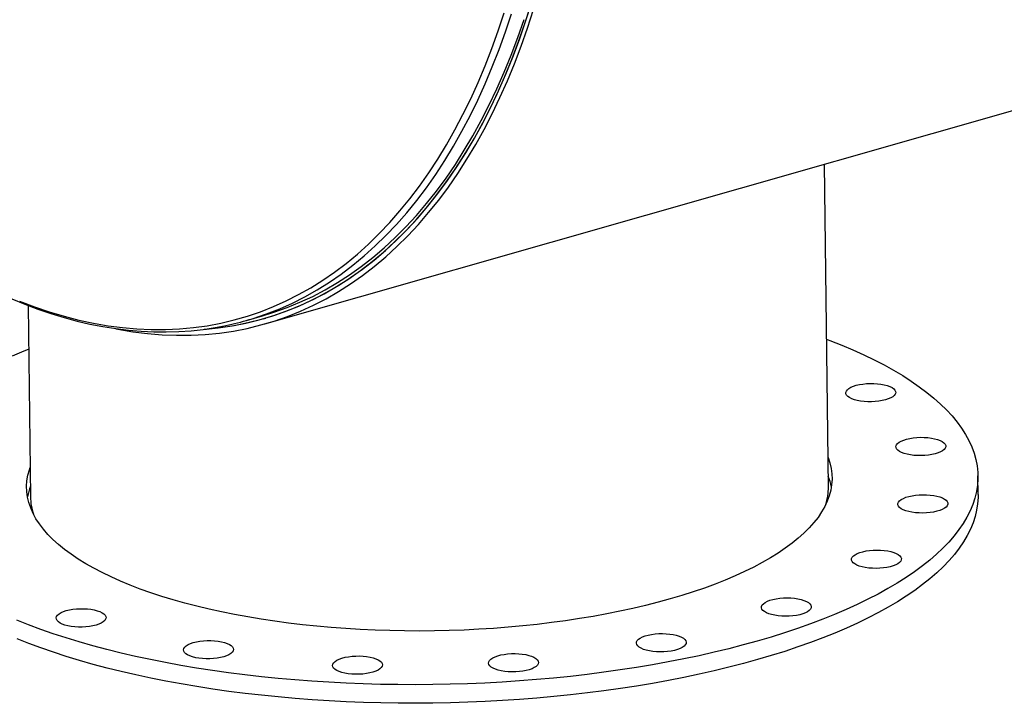
# Model space of a CAD drawing. Units: inches. Extents: x 16 to 336, y 16 to 252.
# Drawn here: x 218 to 243, y 167 to 184 of the extents above; entities that cross this region are included whole.
import ezdxf

# ---------------------------------------------------------------- set-up
doc = ezdxf.new("R2010")
doc.units = ezdxf.units.IN
doc.header["$LTSCALE"] = 32
doc.header["$MEASUREMENT"] = 0

msp = doc.modelspace()

# ---------------------------------------------------------------- linework, layer by layer
at = {"color": 7, "linetype": 'Continuous', "lineweight": 25}
for p, q in [((224.1286, 176.1717), (319.9108, 203.4717)), ((238.2568, 172.0857), (238.1568, 180.1701)), ((218.199, 176.6333), (218.2583, 171.8385)), ((223.6704, 176.259), (224.0712, 176.3732)), ((224.0916, 176.3014), (224.1555, 176.3196)), ((242.0093, 171.8996), (242.0036, 172.3645))]:
    msp.add_line(p, q, dxfattribs=at)
at = {"color": 7, "linetype": 'Continuous', "lineweight": 25, "flags": 128}
for points in [[(222.6093, 176.038), (222.6658, 176.0425), (223.0172, 176.0799), (223.3647, 176.1335), (223.7082, 176.2031), (224.0473, 176.2889), (224.382, 176.3906), (224.7119, 176.5083), (225.0367, 176.6419), (225.3564, 176.7912), (225.6707, 176.9562), (225.9793, 177.1367), (226.282, 177.3326), (226.5786, 177.5439), (226.869, 177.7703), (227.1529, 178.0116), (227.4301, 178.2678), (227.7005, 178.5386), (227.9638, 178.8239), (228.2198, 179.1234), (228.4685, 179.437), (228.7095, 179.7644), (228.9428, 180.1054), (229.1682, 180.4598), (229.3856, 180.8274), (229.5947, 181.2077), (229.7954, 181.6007), (229.9877, 182.0061), (230.1713, 182.4235), (230.3461, 182.8527), (230.5121, 183.2933), (230.6691, 183.7451), (230.8169, 184.2078)], [(222.6642, 176.0421), (222.9621, 176.0726), (223.3101, 176.1236), (223.6541, 176.1907), (223.9938, 176.2739), (224.3291, 176.3731), (224.6596, 176.4882), (224.9852, 176.6192), (225.3056, 176.7659), (225.6206, 176.9283), (225.93, 177.1063), (226.2336, 177.2997), (226.5311, 177.5083), (226.8224, 177.7322), (227.1072, 177.971), (227.3855, 178.2247), (227.6568, 178.493), (227.9212, 178.7759), (228.1784, 179.0729), (228.4281, 179.3841), (228.6704, 179.7091), (228.9049, 180.0478), (229.1315, 180.3998), (229.3501, 180.765), (229.5605, 181.1432), (229.7626, 181.5339), (229.9562, 181.9371), (230.1412, 182.3523), (230.3175, 182.7793), (230.4849, 183.2179), (230.6433, 183.6677), (230.7926, 184.1283)], [(217.984, 176.7432), (218.3569, 176.6012), (218.7288, 176.4747), (219.0995, 176.3638), (219.4688, 176.2687), (219.8363, 176.1894), (220.2019, 176.1259), (220.5652, 176.0783), (220.9261, 176.0466), (221.2842, 176.0308), (221.6394, 176.031), (221.9914, 176.0472), (222.34, 176.0793), (222.6848, 176.1273), (223.0257, 176.1911), (223.3625, 176.2709), (223.6949, 176.3664), (224.0227, 176.4776), (224.3456, 176.6045), (224.6635, 176.7469), (224.9761, 176.9048), (225.2832, 177.078), (225.5846, 177.2665), (225.8801, 177.47), (226.1695, 177.6886), (226.4525, 177.9219), (226.7291, 178.1699), (226.999, 178.4324), (227.2619, 178.7092), (227.5179, 179.0001), (227.7666, 179.3049), (228.0079, 179.6234), (228.2416, 179.9554), (228.4676, 180.3007), (228.6857, 180.659), (228.8957, 181.03), (229.0976, 181.4136), (229.2912, 181.8095), (229.4763, 182.2173), (229.6529, 182.6368), (229.8207, 183.0678), (229.9798, 183.5099), (230.1299, 183.9628)], [(220.4004, 176.0479), (220.4505, 176.0382), (220.8218, 175.9758), (221.1908, 175.9295), (221.5573, 175.8995), (221.921, 175.8857), (222.2816, 175.8882), (222.6389, 175.907), (222.9926, 175.942), (223.3426, 175.9933), (223.6885, 176.0608), (224.0302, 176.1444), (224.3673, 176.2441), (224.6996, 176.3599), (225.027, 176.4916), (225.3492, 176.6391), (225.666, 176.8025), (225.9771, 176.9814), (226.2824, 177.1759), (226.5816, 177.3857), (226.8745, 177.6108), (227.161, 177.851), (227.4407, 178.1061), (227.7136, 178.3759), (227.9795, 178.6603), (228.2381, 178.9591), (228.4892, 179.272), (228.7328, 179.5988), (228.9686, 179.9394), (229.1965, 180.2934), (229.4164, 180.6606), (229.6279, 181.0409), (229.8311, 181.4338), (230.0258, 181.8392), (230.2119, 182.2568), (230.3891, 182.6862), (230.5574, 183.1272), (230.7168, 183.5795), (230.8669, 184.0427)], [(224.2441, 176.4484), (224.505, 176.5522), (224.8241, 176.6952), (225.138, 176.8537), (225.4463, 177.0276), (225.7489, 177.2169), (226.0455, 177.4212), (226.336, 177.6406), (226.6202, 177.8749), (226.8979, 178.1238), (227.1688, 178.3874), (227.4328, 178.6652), (227.6898, 178.9573), (227.9394, 179.2633), (228.1817, 179.5831), (228.4163, 179.9164), (228.6432, 180.263), (228.8622, 180.6227), (229.073, 180.9952), (229.2757, 181.3803), (229.4701, 181.7777), (229.6559, 182.1872), (229.8332, 182.6084), (230.0017, 183.041), (230.1613, 183.4849), (230.312, 183.9396)], [(224.0712, 176.3732), (224.3606, 176.4622), (224.6895, 176.5795), (225.0133, 176.7127), (225.332, 176.8615), (225.6453, 177.026), (225.9529, 177.2059), (226.2547, 177.4013), (226.5504, 177.6119), (226.8399, 177.8375), (227.1229, 178.0781), (227.3993, 178.3335), (227.6688, 178.6035), (227.9313, 178.8879), (228.1865, 179.1865), (228.4344, 179.4991), (228.6747, 179.8255), (228.9073, 180.1655), (229.132, 180.5188), (229.3487, 180.8851), (229.5571, 181.2644), (229.7573, 181.6561), (229.9489, 182.0602), (230.1319, 182.4763), (230.3062, 182.9042), (230.4717, 183.3434), (230.6282, 183.7938)], [(217.2841, 177.0287), (217.4579, 176.9465), (217.7871, 176.7996), (218.1161, 176.6644), (218.4445, 176.5411), (218.7723, 176.4297), (219.0992, 176.3303), (219.4251, 176.2429), (219.7497, 176.1675), (220.073, 176.1042), (220.3946, 176.0531), (220.7146, 176.0141), (221.0325, 175.9872), (221.3484, 175.9725), (221.6621, 175.97), (221.9733, 175.9796), (222.2819, 176.0014), (222.5877, 176.0353), (222.8907, 176.0812), (223.0679, 176.1155)], [(238.211, 175.7884), (238.2966, 175.756), (238.5895, 175.6402), (238.872, 175.5209), (239.1438, 175.3983), (239.4047, 175.2725), (239.6543, 175.1435), (239.8924, 175.0116), (240.1188, 174.8769), (240.3333, 174.7394), (240.5356, 174.5994), (240.7256, 174.457), (240.903, 174.3123), (241.0677, 174.1655), (241.2194, 174.0167), (241.3581, 173.866), (241.4836, 173.7137), (241.5958, 173.5598), (241.6946, 173.4046), (241.7798, 173.2481), (241.8514, 173.0906), (241.9093, 172.9322), (241.9535, 172.773), (241.9838, 172.6133), (242.0004, 172.4531), (242.0031, 172.2927), (241.992, 172.1321), (241.967, 171.9717), (241.9282, 171.8114), (241.8757, 171.6516), (241.8094, 171.4923), (241.7295, 171.3337), (241.636, 171.1759), (241.5291, 171.0192), (241.4087, 170.8637), (241.2752, 170.7095), (241.1285, 170.5568), (240.9689, 170.4058), (240.7964, 170.2565), (240.6114, 170.1093), (240.4139, 169.9641), (240.2041, 169.8211), (239.9823, 169.6806), (239.7487, 169.5425), (239.5036, 169.4072), (239.2471, 169.2747), (238.9795, 169.1451), (238.7012, 169.0185), (238.4123, 168.8952), (238.1132, 168.7752), (237.8041, 168.6586), (237.4855, 168.5456), (237.1575, 168.4363), (236.8206, 168.3307), (236.4751, 168.229)], [(217.8081, 175.3706), (218.097, 175.4939), (218.2125, 175.5412)], [(239.1188, 174.6667), (239.2093, 174.6762), (239.3022, 174.6807), (239.3955, 174.6801), (239.4871, 174.6743), (239.575, 174.6636), (239.6571, 174.6481), (239.7317, 174.6282), (239.7971, 174.6044), (239.8518, 174.5772), (239.8947, 174.5471), (239.9246, 174.5149), (239.9411, 174.4812), (239.9437, 174.4469), (239.9323, 174.4127), (239.9072, 174.3793), (239.869, 174.3476), (239.8186, 174.3181), (239.7569, 174.2916), (239.6855, 174.2687), (239.606, 174.2499), (239.52, 174.2356), (239.4295, 174.226), (239.3366, 174.2215), (239.2433, 174.2221), (239.1517, 174.2279), (239.0638, 174.2386), (238.9817, 174.2541), (238.9071, 174.274), (238.8417, 174.2978), (238.787, 174.3251), (238.7442, 174.3551), (238.7142, 174.3873), (238.6977, 174.421), (238.6952, 174.4553), (238.7065, 174.4895), (238.7316, 174.5229), (238.7698, 174.5546), (238.8203, 174.5841), (238.8819, 174.6106), (238.9533, 174.6335), (239.0329, 174.6523), (239.1188, 174.6667)], [(240.5666, 173.3321), (240.6598, 173.3309), (240.7511, 173.3247), (240.8385, 173.3135), (240.92, 173.2975), (240.9937, 173.2772), (241.0581, 173.253), (241.1117, 173.2255), (241.1533, 173.1952), (241.1819, 173.1628), (241.197, 173.129), (241.1982, 173.0947), (241.1854, 173.0605), (241.159, 173.0273), (241.1195, 172.9957), (241.0679, 172.9665), (241.0052, 172.9404), (240.9329, 172.9179), (240.8526, 172.8995), (240.7661, 172.8856), (240.6753, 172.8766), (240.5823, 172.8726), (240.489, 172.8737), (240.3977, 172.88), (240.3104, 172.8912), (240.2289, 172.9071), (240.1551, 172.9274), (240.0907, 172.9516), (240.0372, 172.9792), (239.9956, 173.0095), (239.9669, 173.0419), (239.9519, 173.0756), (239.9507, 173.11), (239.9634, 173.1441), (239.9899, 173.1774), (240.0293, 173.2089), (240.081, 173.2381), (240.1436, 173.2642), (240.2159, 173.2868), (240.2962, 173.3052), (240.3827, 173.319), (240.4735, 173.3281), (240.5666, 173.3321)], [(238.2476, 172.8229), (238.2922, 172.6907), (238.3244, 172.5544), (238.3429, 172.4176), (238.3476, 172.2804), (238.3384, 172.1432), (238.3156, 172.006), (238.2789, 171.8691), (238.2286, 171.7326), (238.1647, 171.5968), (238.0872, 171.4617), (237.9963, 171.3277), (237.8921, 171.1949), (237.7747, 171.0634), (237.6444, 170.9335), (237.5012, 170.8052), (237.3453, 170.6789), (237.1771, 170.5547), (236.9967, 170.4327), (236.8043, 170.3131), (236.6002, 170.1961), (236.3848, 170.0818), (236.1582, 169.9704), (235.9209, 169.862), (235.6731, 169.7568), (235.4151, 169.6549), (235.1474, 169.5565), (234.8702, 169.4618), (234.584, 169.3707), (234.2892, 169.2835)], [(234.2892, 169.2835), (233.9861, 169.2003), (233.6752, 169.1212), (233.3569, 169.0462), (233.0316, 168.9756), (232.6998, 168.9094), (232.362, 168.8476), (232.0185, 168.7904), (231.6699, 168.7379), (231.3166, 168.6901), (230.9591, 168.6471), (230.598, 168.6089), (230.2336, 168.5756), (229.8665, 168.5473), (229.4973, 168.524), (229.1263, 168.5056), (228.7541, 168.4923), (228.3813, 168.4841), (228.0083, 168.4809), (227.6356, 168.4828), (227.2638, 168.4898), (226.8933, 168.5018), (226.5247, 168.5189), (226.1584, 168.541), (225.795, 168.5681), (225.435, 168.6001), (225.0788, 168.637), (224.727, 168.6788), (224.38, 168.7254), (224.0382, 168.7768), (223.7023, 168.8328), (223.3725, 168.8934), (223.0494, 168.9585), (222.7334, 169.0281), (222.425, 169.1019), (222.1245, 169.18), (221.8324, 169.2622), (221.5491, 169.3484), (221.2749, 169.4385), (221.0103, 169.5324), (220.7556, 169.6299), (220.5111, 169.7309), (220.2771, 169.8352), (220.0541, 169.9428), (219.8423, 170.0535), (219.642, 170.1671), (219.4534, 170.2834), (219.2769, 170.4024), (219.1126, 170.5238), (218.9608, 170.6475), (218.8217, 170.7733), (218.6954, 170.9011), (218.5823, 171.0306), (218.4823, 171.1617), (218.3957, 171.2942), (218.3226, 171.4279), (218.263, 171.5627), (218.2171, 171.6984), (218.1849, 171.8347), (218.1664, 171.9716), (218.1617, 172.1087), (218.1708, 172.2459), (218.1937, 172.3831), (218.2303, 172.52), (218.2492, 172.5756)], [(242.0093, 171.8996), (242.0088, 171.8277), (241.9977, 171.6672), (241.9727, 171.5067), (241.934, 171.3465), (241.8814, 171.1866), (241.8152, 171.0273), (241.7352, 170.8687), (241.6418, 170.711), (241.5348, 170.5543), (241.4145, 170.3988), (241.2809, 170.2446), (241.1343, 170.0919), (240.9746, 169.9409), (240.8022, 169.7916), (240.6171, 169.6443), (240.4196, 169.4991), (240.2099, 169.3562), (239.9881, 169.2156), (239.7545, 169.0776), (239.5093, 168.9423), (239.2528, 168.8097), (238.9853, 168.6801), (238.7069, 168.5536), (238.418, 168.4303), (238.1189, 168.3102), (237.8099, 168.1937), (237.4912, 168.0807), (237.1633, 167.9713), (236.8264, 167.8658), (236.4808, 167.7641)], [(240.8091, 171.8861), (240.896, 171.8744), (240.9768, 171.8581), (241.0497, 171.8373), (241.113, 171.8128), (241.1655, 171.7849), (241.2058, 171.7544), (241.2331, 171.7218), (241.2468, 171.688), (241.2466, 171.6536), (241.2325, 171.6195), (241.2047, 171.5864), (241.164, 171.555), (241.1112, 171.5261), (241.0475, 171.5003), (240.9743, 171.4782), (240.8933, 171.4602), (240.8063, 171.4468), (240.7152, 171.4383), (240.622, 171.4348), (240.5289, 171.4365), (240.4378, 171.4432), (240.351, 171.4549), (240.2702, 171.4713), (240.1973, 171.492), (240.1339, 171.5166), (240.0815, 171.5444), (240.0412, 171.575), (240.0139, 171.6076), (240.0002, 171.6414), (240.0004, 171.6757), (240.0145, 171.7099), (240.0423, 171.743), (240.083, 171.7743), (240.1358, 171.8032), (240.1995, 171.829), (240.2727, 171.8512), (240.3537, 171.8691), (240.4407, 171.8825), (240.5318, 171.8911), (240.625, 171.8945), (240.7181, 171.8929), (240.8091, 171.8861)], [(239.8228, 170.4704), (239.8948, 170.4493), (239.9571, 170.4244), (240.0084, 170.3962), (240.0475, 170.3654), (240.0734, 170.3327), (240.0857, 170.2988), (240.0841, 170.2644), (240.0686, 170.2304), (240.0395, 170.1974), (239.9975, 170.1663), (239.9436, 170.1376), (239.8789, 170.1122), (239.8048, 170.0904), (239.7232, 170.0729), (239.6356, 170.06), (239.5442, 170.0519), (239.451, 170.049), (239.358, 170.0511), (239.2673, 170.0584), (239.1809, 170.0706), (239.1009, 170.0874), (239.0288, 170.1085), (238.9665, 170.1334), (238.9152, 170.1616), (238.8762, 170.1924), (238.8502, 170.2251), (238.8379, 170.259), (238.8395, 170.2934), (238.855, 170.3274), (238.8841, 170.3604), (238.9261, 170.3915), (238.98, 170.4202), (239.0448, 170.4456), (239.1188, 170.4674), (239.2005, 170.4849), (239.288, 170.4978), (239.3794, 170.5059), (239.4727, 170.5088), (239.5657, 170.5067), (239.6564, 170.4994), (239.7427, 170.4872), (239.8228, 170.4704)], [(237.7041, 169.2234), (237.7542, 169.195), (237.7919, 169.164), (237.8166, 169.1311), (237.8275, 169.0971), (237.8245, 169.0627), (237.8076, 169.0287), (237.7772, 168.9959), (237.7339, 168.965), (237.6789, 168.9367), (237.6132, 168.9116), (237.5383, 168.8902), (237.4559, 168.8731), (237.3679, 168.8607), (237.2762, 168.8532), (237.1829, 168.8507), (237.09, 168.8534), (236.9997, 168.8611), (236.9139, 168.8738), (236.8345, 168.8911), (236.7634, 168.9126), (236.7022, 168.9379), (236.6521, 168.9663), (236.6143, 168.9973), (236.5896, 169.0302), (236.5787, 169.0642), (236.5817, 169.0986), (236.5986, 169.1326), (236.629, 169.1654), (236.6723, 169.1963), (236.7273, 169.2246), (236.7931, 169.2497), (236.8679, 169.2711), (236.9503, 169.2882), (237.0383, 169.3006), (237.13, 169.3081), (237.2233, 169.3106), (237.3162, 169.3079), (237.4065, 169.3002), (237.4923, 169.2875), (237.5717, 169.2702), (237.6428, 169.2487), (237.7041, 169.2234)], [(219.9017, 168.6299), (219.8228, 168.6106), (219.7374, 168.5958), (219.6473, 168.5858), (219.5545, 168.5808), (219.4612, 168.5809), (219.3693, 168.5861), (219.281, 168.5963), (219.1982, 168.6114), (219.1227, 168.6308), (219.0564, 168.6543), (219.0005, 168.6812), (218.9565, 168.711), (218.9252, 168.7431), (218.9073, 168.7766), (218.9034, 168.8109), (218.9133, 168.8451), (218.9371, 168.8786), (218.974, 168.9106), (219.0233, 168.9403), (219.0838, 168.9671), (219.1543, 168.9904), (219.2332, 169.0096), (219.3186, 169.0245), (219.4087, 169.0345), (219.5015, 169.0395), (219.5948, 169.0394), (219.6867, 169.0341), (219.775, 169.0239), (219.8578, 169.0089), (219.9332, 168.9894), (219.9996, 168.966), (220.0555, 168.939), (220.0995, 168.9092), (220.1308, 168.8772), (220.1487, 168.8437), (220.1526, 168.8094), (220.1426, 168.7751), (220.1189, 168.7416), (220.082, 168.7097), (220.0327, 168.68), (219.9721, 168.6532), (219.9017, 168.6299)], [(236.4751, 168.229), (236.1213, 168.1314), (235.7596, 168.0378), (235.3903, 167.9484), (235.0138, 167.8633), (234.6305, 167.7825), (234.2408, 167.7062), (233.8451, 167.6344), (233.4437, 167.5672), (233.0371, 167.5047), (232.6257, 167.4469), (232.21, 167.3938), (231.7902, 167.3456), (231.3668, 167.3023), (230.9404, 167.2639), (230.5112, 167.2305), (230.0797, 167.202), (229.6464, 167.1786), (229.2117, 167.1603), (228.7761, 167.147), (228.3399, 167.1388), (227.9036, 167.1357), (227.4677, 167.1377), (227.0326, 167.1447), (226.5987, 167.1569), (226.1665, 167.1741), (225.7364, 167.1964), (225.3088, 167.2237), (224.8842, 167.2561), (224.463, 167.2934), (224.0456, 167.3356), (223.6324, 167.3827), (223.2239, 167.4347), (222.8204, 167.4914), (222.4225, 167.5529), (222.0304, 167.6191), (221.6445, 167.6899), (221.2653, 167.7652), (220.8932, 167.845), (220.5285, 167.9291), (220.1715, 168.0176), (219.8227, 168.1102), (219.4824, 168.207), (219.1509, 168.3078), (218.8286, 168.4125), (218.5157, 168.521), (218.2127, 168.6332), (217.9198, 168.749)], [(234.6604, 168.2673), (234.6836, 168.2343), (234.6932, 168.2002), (234.6888, 168.1658), (234.6705, 168.132), (234.6388, 168.0993), (234.5943, 168.0686), (234.5381, 168.0406), (234.4714, 168.0158), (234.3957, 167.9949), (234.3127, 167.9782), (234.2242, 167.9663), (234.1323, 167.9592), (234.0389, 167.9573), (233.9462, 167.9605), (233.8562, 167.9687), (233.771, 167.9819), (233.6924, 167.9996), (233.6222, 168.0215), (233.562, 168.0471), (233.5131, 168.0759), (233.4765, 168.1071), (233.4533, 168.1401), (233.4437, 168.1742), (233.4481, 168.2086), (233.4664, 168.2425), (233.4981, 168.2751), (233.5426, 168.3058), (233.5988, 168.3338), (233.6655, 168.3586), (233.7412, 168.3795), (233.8242, 168.3962), (233.9127, 168.4081), (234.0046, 168.4152), (234.098, 168.4171), (234.1907, 168.4139), (234.2807, 168.4057), (234.3659, 168.3925), (234.4445, 168.3748), (234.5147, 168.3529), (234.5749, 168.3273), (234.6238, 168.2985), (234.6604, 168.2673)], [(236.4808, 167.7641), (236.127, 167.6664), (235.7653, 167.5729), (235.396, 167.4835), (235.0195, 167.3984), (234.6363, 167.3176), (234.2466, 167.2413), (233.8508, 167.1695), (233.4495, 167.1023), (233.0429, 167.0398), (232.6315, 166.9819), (232.2157, 166.9289), (231.7959, 166.8807), (231.3726, 166.8374), (230.9461, 166.799), (230.5169, 166.7656), (230.0855, 166.7371), (229.6522, 166.7137), (229.2175, 166.6954), (228.7818, 166.6821), (228.3457, 166.6739), (227.9094, 166.6708), (227.4735, 166.6727), (227.0384, 166.6798), (226.6045, 166.692), (226.1723, 166.7092), (225.7421, 166.7315), (225.3146, 166.7588), (224.8899, 166.7911), (224.4687, 166.8284), (224.0513, 166.8707), (223.6381, 166.9178), (223.2296, 166.9697), (222.8262, 167.0265), (222.4282, 167.088), (222.0361, 167.1542), (221.6503, 167.225), (221.2711, 167.3003), (220.8989, 167.38), (220.5342, 167.4642), (220.1773, 167.5526), (219.8285, 167.6453), (219.4881, 167.7421), (219.1566, 167.8428), (218.8343, 167.9475), (218.5215, 168.056), (218.2185, 168.1682), (217.9256, 168.284)], [(223.2305, 167.8862), (223.171, 167.8591), (223.1014, 167.8354), (223.0234, 167.8157), (222.9385, 167.8005), (222.8488, 167.7899), (222.7562, 167.7844), (222.6628, 167.784), (222.5707, 167.7888), (222.4819, 167.7985), (222.3985, 167.813), (222.3222, 167.8321), (222.2549, 167.8552), (222.1979, 167.8818), (222.1526, 167.9113), (222.12, 167.9432), (222.1008, 167.9766), (222.0955, 168.0108), (222.1041, 168.0451), (222.1264, 168.0787), (222.1621, 168.1109), (222.2102, 168.1408), (222.2697, 168.1679), (222.3392, 168.1916), (222.4173, 168.2113), (222.5021, 168.2266), (222.5919, 168.2371), (222.6845, 168.2426), (222.7779, 168.243), (222.87, 168.2383), (222.9587, 168.2285), (223.0422, 168.214), (223.1184, 168.195), (223.1858, 168.1719), (223.2427, 168.1453), (223.288, 168.1157), (223.3206, 168.0839), (223.3398, 168.0504), (223.3452, 168.0162), (223.3366, 167.9819), (223.3142, 167.9483), (223.2786, 167.9162), (223.2305, 167.8862)], [(227.0512, 167.5643), (227.0168, 167.532), (226.9699, 167.5018), (226.9115, 167.4743), (226.8429, 167.4503), (226.7656, 167.4302), (226.6813, 167.4144), (226.592, 167.4034), (226.4996, 167.3974), (226.4062, 167.3965), (226.3139, 167.4007), (226.2247, 167.41), (226.1406, 167.424), (226.0636, 167.4426), (225.9953, 167.4653), (225.9372, 167.4916), (225.8907, 167.5209), (225.8568, 167.5526), (225.8362, 167.5859), (225.8294, 167.6201), (225.8367, 167.6544), (225.8577, 167.6881), (225.892, 167.7204), (225.9389, 167.7506), (225.9973, 167.778), (226.0659, 167.8021), (226.1432, 167.8222), (226.2275, 167.8379), (226.3168, 167.8489), (226.4092, 167.855), (226.5026, 167.8559), (226.5949, 167.8517), (226.6841, 167.8424), (226.7682, 167.8283), (226.8452, 167.8097), (226.9136, 167.787), (226.9716, 167.7607), (227.0181, 167.7314), (227.052, 167.6998), (227.0726, 167.6665), (227.0794, 167.6323), (227.0722, 167.598), (227.0512, 167.5643)], [(230.9896, 167.6956), (230.9838, 167.6612), (230.9642, 167.6275), (230.9311, 167.595), (230.8854, 167.5645), (230.8281, 167.5368), (230.7605, 167.5124), (230.6839, 167.4918), (230.6003, 167.4757), (230.5114, 167.4642), (230.4192, 167.4576), (230.3258, 167.4562), (230.2333, 167.4599), (230.1437, 167.4687), (230.059, 167.4823), (229.9812, 167.5004), (229.9119, 167.5227), (229.8528, 167.5487), (229.8051, 167.5777), (229.7699, 167.6092), (229.7479, 167.6423), (229.7398, 167.6765), (229.7456, 167.7108), (229.7652, 167.7446), (229.7983, 167.7771), (229.844, 167.8076), (229.9013, 167.8353), (229.9689, 167.8597), (230.0455, 167.8802), (230.1291, 167.8964), (230.218, 167.9079), (230.3102, 167.9144), (230.4036, 167.9159), (230.4961, 167.9122), (230.5857, 167.9034), (230.6704, 167.8898), (230.7482, 167.8716), (230.8175, 167.8493), (230.8766, 167.8234), (230.9243, 167.7943), (230.9595, 167.7629), (230.9815, 167.7297), (230.9896, 167.6956)]]:
    msp.add_lwpolyline(points, dxfattribs=at)
at = {"color": 7, "linetype": 'Continuous', "lineweight": 25}
for centre, radius, start, end in [((221.6579, 183.3199), 7.3421, 281.15828, 290.62475), ((236.8705, 171.8173), 1.4848, 10.45014, 21.35266), ((219.6681, 171.5999), 1.5027, 160.12897, 170.9012), ((236.8427, 172.0733), 1.4141, 342.71797, 0.50129), ((219.6583, 171.8587), 1.4002, 180.82577, 198.78795)]:
    msp.add_arc(centre, radius, start, end, dxfattribs=at)

doc.saveas('drawing.dxf')
